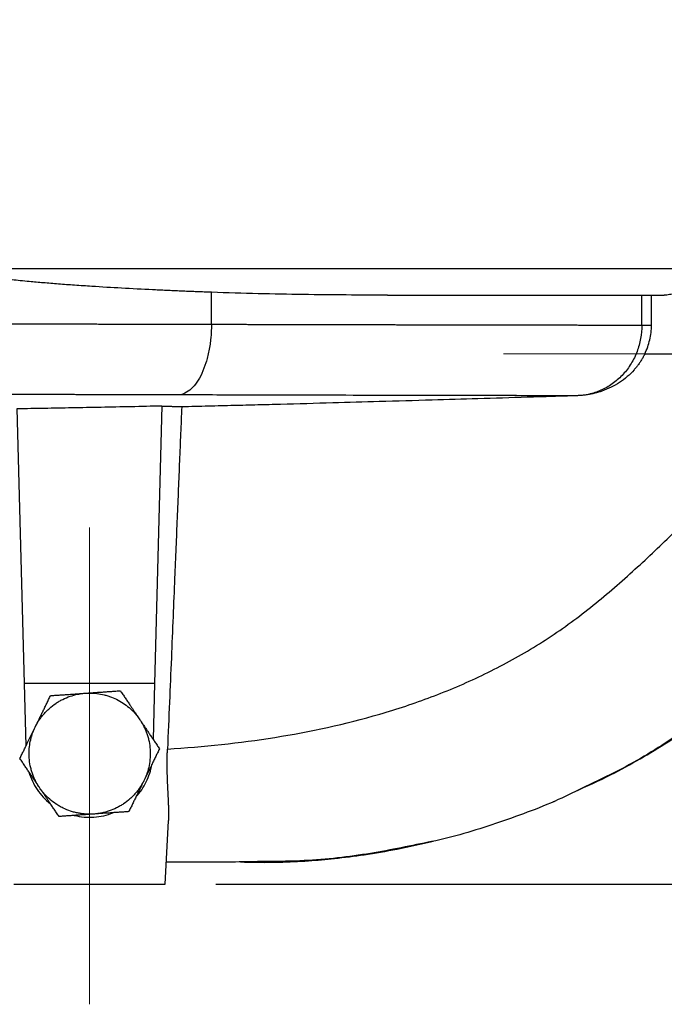
# Model space of a CAD drawing. Units: millimetres. Extents: x -4 to 213, y 0 to 297.
# Drawn here: x 64 to 77, y 129 to 148 of the extents above; entities that cross this region are included whole.
import ezdxf

# ---------------------------------------------------------------- set-up
doc = ezdxf.new("R2010")
doc.units = ezdxf.units.MM
doc.linetypes.add('CENTERX2', pattern=[20.32, 12.7, -2.54, 2.54, -2.54])
doc.layers.add('FORMAT', color=7, linetype='Continuous')
doc.styles.add('SLDTEXTSTYLE0', font='TXT', dxfattribs={"width": 0.605})
doc.dimstyles.new('SLDDIMSTYLE0', dxfattribs={"dimtxt": 2.5, "dimasz": 2.5, "dimexe": 0, "dimexo": 0.0625, "dimtad": 1, "dimlfac": 10, "dimrnd": 1e-09, "dimzin": 12, "dimdsep": 46, "dimtxsty": 'SLDTEXTSTYLE0', "dimblk1": 'CLOSED', "dimblk2": 'CLOSED', "dimsah": 1, "dimcen": 0.09, "dimadec": 0, "dimazin": 3, "dimtfac": 1, "dimtofl": 0, "dimtmove": 0, "dimatfit": 3, "dimldrblk": 'CLOSED', "dimfxl": 0, "dimfrac": 2, "dimtolj": 1, "dimtzin": 12, "dimarcsym": 0})
doc.dimstyles.new('SLDDIMSTYLE1', dxfattribs={"dimtxt": 2.5, "dimasz": 2.5, "dimexe": 0, "dimexo": 0.0625, "dimtad": 1, "dimdec": 0, "dimlfac": 10, "dimrnd": 1e-09, "dimzin": 12, "dimdsep": 46, "dimtxsty": 'SLDTEXTSTYLE0', "dimblk1": 'CLOSED', "dimblk2": 'CLOSED', "dimsah": 1, "dimcen": 0.09, "dimadec": 0, "dimazin": 3, "dimtfac": 1, "dimtdec": 0, "dimtofl": 0, "dimtmove": 0, "dimatfit": 3, "dimldrblk": 'CLOSED', "dimfxl": 0, "dimfrac": 2, "dimtolj": 1, "dimtzin": 12, "dimarcsym": 0})

# ---------------------------------------------------------------- blocks, each defined once
blk = doc.blocks.new('_Closed')
at = {"color": 0, "linetype": 'ByBlock', "lineweight": -2}
for p, q in [((-1, 0.166667), (0, 0)), ((-1, 0.166667), (-1, -0.166667)), ((0, 0), (-1, -0.166667)), ((0, 0), (-1, 0))]:
    blk.add_line(p, q, dxfattribs=at)
blk = doc.blocks.new('_D')
at = {"layer": 'FORMAT', "color": 7}
for p, q in [((88.931, 141.487), (92.955, 141.487)), ((92.205, 130.987), (92.205, 141.487)), ((67.954, 130.987), (92.955, 130.987))]:
    blk.add_line(p, q, dxfattribs=at)
at = {"layer": 'FORMAT', "color": 7, "xscale": 2.5, "yscale": 2.5}
for p, rotation in [((92.205, 141.487, -0.673), 89.99999999999997), ((92.205, 130.987, -0.673), 270)]:
    blk.add_blockref('_Closed', p, dxfattribs=dict(at, rotation=rotation))
at = {"layer": 'FORMAT', "color": 7, "insert": (88.982, 133.888), "char_height": 2.5, "attachment_point": 1, "rotation": 90, "style": 'SLDTEXTSTYLE0'}
blk.add_mtext('105', dxfattribs=at)
blk = doc.blocks.new('_D_1')
at = {"layer": 'FORMAT', "color": 7}
for p, q in [((70.204, 198.022), (92.955, 198.022)), ((92.205, 141.487), (92.205, 198.022)), ((88.931, 141.487), (92.955, 141.487))]:
    blk.add_line(p, q, dxfattribs=at)
at = {"layer": 'FORMAT', "color": 7, "xscale": 2.5, "yscale": 2.5}
for p, rotation in [((92.205, 198.022, -0.673), 90.00000000000038), ((92.205, 141.487, -0.673), 270.0000000000004)]:
    blk.add_blockref('_Closed', p, dxfattribs=dict(at, rotation=rotation))
at = {"layer": 'FORMAT', "color": 7, "insert": (88.982, 167.406), "char_height": 2.5, "attachment_point": 1, "rotation": 90, "style": 'SLDTEXTSTYLE0'}
blk.add_mtext('565', dxfattribs=at)
blk = doc.blocks.new('_D_2')
at = {"layer": 'FORMAT', "color": 7}
for p, q in [((70.204, 198.022), (100.955, 198.022)), ((100.205, 198.022), (100.205, 130.987)), ((67.954, 130.987), (100.955, 130.987))]:
    blk.add_line(p, q, dxfattribs=at)
at = {"layer": 'FORMAT', "color": 7, "xscale": 2.5, "yscale": 2.5}
for p, rotation in [((100.205, 198.022, -0.673), 90.00000000000038), ((100.205, 130.987, -0.673), 270.0000000000004)]:
    blk.add_blockref('_Closed', p, dxfattribs=dict(at, rotation=rotation))
at = {"layer": 'FORMAT', "color": 7, "insert": (96.982, 162.156), "char_height": 2.5, "attachment_point": 1, "rotation": 90, "style": 'SLDTEXTSTYLE0'}
blk.add_mtext('670', dxfattribs=at)

msp = doc.modelspace()

# ---------------------------------------------------------------- linework, layer by layer
at = {"color": 7, "linetype": 'Continuous', "lineweight": 25}
for p, q in [((77.3766, 143.1658), (63.0567, 143.1658)), ((67.8678, 142.0718), (67.8678, 142.7044)), ((76.3869, 142.0557), (76.3869, 142.6487)), ((76.5771, 142.0556), (76.5771, 142.6487)), ((64.1672, 134.9592), (64.0246, 140.4036)), ((66.8854, 140.4583), (66.7414, 134.9592)), ((66.7414, 134.9592), (64.1672, 134.9592)), ((64.1995, 133.7276), (64.1672, 134.9592)), ((66.7414, 134.9592), (66.7124, 133.8538)), ((74.6389, 132.62), (74.6768, 132.6378)), ((66.9543, 130.9871), (67.02, 132.2407)), ((72.1552, 131.8122), (72.1558, 131.8125))]:
    msp.add_line(p, q, dxfattribs=at)
for points, knots in [([(67.8678, 142.7044), (67.8288, 142.7058), (67.7511, 142.7086), (67.6341, 142.7131), (67.5173, 142.7176), (67.4007, 142.7223), (67.2841, 142.7271), (67.1678, 142.7321), (67.0515, 142.7372), (66.9355, 142.7425), (66.8197, 142.7479), (66.5388, 142.7613), (66.101, 142.784), (65.5835, 142.8149), (65.1658, 142.843), (64.8454, 142.8666), (64.5463, 142.8908), (64.295, 142.9133), (64.089, 142.9336), (63.9255, 142.9512), (63.7752, 142.9689), (63.6499, 142.9851), (63.5476, 142.9998), (63.4663, 143.0124), (63.3922, 143.0251), (63.3253, 143.0377), (63.2657, 143.0504), (63.2134, 143.063), (63.1683, 143.0756), (63.1305, 143.0881), (63.1, 143.1007), (63.0766, 143.1131), (63.0602, 143.1257), (63.0503, 143.1389), (63.0489, 143.154), (63.054, 143.1617), (63.0567, 143.1658)], [0, 0, 0, 0, 0.0255896, 0.0510486, 0.0763771, 0.101575, 0.1266425, 0.1515796, 0.1763863, 0.2010626, 0.2256086, 0.2500244, 0.3790345, 0.5000313, 0.5694978, 0.634321, 0.6945041, 0.7500511, 0.7853187, 0.8179078, 0.847821, 0.8750623, 0.8926756, 0.908866, 0.9236363, 0.9369904, 0.9489336, 0.9594733, 0.9686202, 0.976391, 0.982813, 0.9879348, 0.9918544, 0.994792, 0.9972481, 1, 1, 1, 1]), ([(77.3766, 143.1658), (77.378, 143.1303), (77.3752, 143.0954), (77.3619, 143.0266), (77.3512, 142.9925), (77.3229, 142.9285), (77.3053, 142.8982), (77.2635, 142.8412), (77.24, 142.8154), (77.1881, 142.7687), (77.1595, 142.7477), (77.0997, 142.712), (77.0683, 142.697), (77.0026, 142.6728), (76.9688, 142.6637), (76.9005, 142.6517), (76.866, 142.6487), (76.8309, 142.6487)], [0, 0, 0, 0, 0.125, 0.125, 0.25, 0.25, 0.375, 0.375, 0.5, 0.5, 0.625, 0.625, 0.75, 0.75, 0.875, 0.875, 1, 1, 1, 1]), ([(71.3534, 142.6487), (71.0875, 142.6487), (70.8148, 142.6494), (70.2564, 142.6531), (69.9714, 142.6559), (69.0992, 142.6684), (68.495, 142.6818), (67.8678, 142.7044)], [0, 0, 0, 0, 0.25, 0.25, 0.5, 0.5, 1, 1, 1, 1]), ([(71.3534, 142.6487), (71.3887, 142.6487), (71.4592, 142.6487), (71.5641, 142.6487), (71.6683, 142.6487), (71.7717, 142.6487), (71.8744, 142.6487), (71.9763, 142.6487), (72.0774, 142.6487), (72.1778, 142.6487), (72.2775, 142.6487), (72.3764, 142.6487), (72.4746, 142.6487), (72.572, 142.6487), (72.6686, 142.6487), (72.7645, 142.6487), (72.8596, 142.6487), (72.954, 142.6487), (73.0477, 142.6487), (73.2502, 142.6487), (73.5549, 142.6487), (73.9491, 142.6487), (74.3256, 142.6487), (74.684, 142.6487), (75.0237, 142.6487), (75.3441, 142.6487), (75.6448, 142.6487), (75.8691, 142.6487), (76.0285, 142.6487), (76.1309, 142.6487), (76.23, 142.6487), (76.3258, 142.6487), (76.4183, 142.6487), (76.5075, 142.6487), (76.5935, 142.6487), (76.676, 142.6487), (76.7556, 142.6487), (76.8058, 142.6487), (76.8309, 142.6487)], [0, 0, 0, 0, 0.0138362, 0.0276654, 0.0414885, 0.0553063, 0.0691198, 0.0829298, 0.0967371, 0.1105428, 0.1243476, 0.1381524, 0.1519581, 0.1657656, 0.1795758, 0.1933896, 0.2072078, 0.2210313, 0.234861, 0.2486978, 0.3115629, 0.3743466, 0.4371316, 0.5000007, 0.5628658, 0.6256495, 0.6884345, 0.7513036, 0.7762036, 0.8010831, 0.8259474, 0.8508014, 0.8756505, 0.9004996, 0.925354, 0.9502188, 0.9750991, 1, 1, 1, 1]), ([(54.3979, 142.0889), (54.4364, 142.0889), (54.5133, 142.0889), (54.6291, 142.0888), (54.7454, 142.0888), (54.862, 142.0888), (54.9791, 142.0887), (55.0966, 142.0887), (55.2145, 142.0887), (55.3328, 142.0886), (55.4516, 142.0886), (55.5707, 142.0885), (55.6901, 142.0885), (55.81, 142.0884), (55.9302, 142.0884), (56.0509, 142.0883), (56.1718, 142.0882), (56.2931, 142.0882), (56.4148, 142.0881), (56.5368, 142.088), (56.6592, 142.088), (56.7819, 142.0879), (56.9049, 142.0878), (57.0282, 142.0877), (57.1519, 142.0876), (57.2758, 142.0876), (57.4001, 142.0875), (57.5246, 142.0874), (57.6494, 142.0873), (57.7745, 142.0872), (57.8999, 142.0871), (58.0255, 142.087), (58.1514, 142.0869), (58.2776, 142.0868), (58.404, 142.0867), (58.5306, 142.0866), (58.6575, 142.0865), (58.7846, 142.0864), (58.9119, 142.0862), (59.0394, 142.0861), (59.1671, 142.086), (59.295, 142.0859), (59.4231, 142.0857), (59.5513, 142.0856), (59.6798, 142.0855), (59.8084, 142.0853), (59.9371, 142.0852), (60.066, 142.0851), (60.1951, 142.0849), (60.3242, 142.0848), (60.4535, 142.0846), (60.5829, 142.0845), (60.7125, 142.0843), (60.8421, 142.0842), (60.9718, 142.084), (61.1016, 142.0839), (61.2315, 142.0837), (61.3614, 142.0835), (61.4914, 142.0834), (61.6214, 142.0832), (61.7515, 142.083), (61.8816, 142.0829), (62.0118, 142.0827), (62.1419, 142.0825), (62.2721, 142.0823), (62.4023, 142.0821), (62.5324, 142.0819), (62.6626, 142.0818), (62.7927, 142.0816), (62.9228, 142.0814), (63.0528, 142.0812), (63.1828, 142.081), (63.3127, 142.0808), (63.4425, 142.0806), (63.5723, 142.0804), (63.7019, 142.0801), (63.8315, 142.0799), (63.961, 142.0797), (64.0903, 142.0795), (64.2195, 142.0793), (64.3486, 142.0791), (64.4775, 142.0788), (64.6063, 142.0786), (64.7349, 142.0784), (64.8633, 142.0782), (64.9916, 142.0779), (65.1196, 142.0777), (65.2475, 142.0774), (65.3751, 142.0772), (65.5025, 142.077), (65.6297, 142.0767), (65.7566, 142.0765), (65.8833, 142.0762), (66.0097, 142.0759), (66.1359, 142.0757), (66.2618, 142.0754), (66.3873, 142.0752), (66.5126, 142.0749), (66.6376, 142.0746), (66.7622, 142.0744), (66.8866, 142.0741), (67.0105, 142.0738), (67.1342, 142.0735), (67.2574, 142.0733), (67.3803, 142.073), (67.5028, 142.0727), (67.6249, 142.0724), (67.7467, 142.0721), (67.8274, 142.0719), (67.8678, 142.0718)], [0, 0, 0, 0, 0.00877794, 0.01756659, 0.02636595, 0.03517603, 0.04399682, 0.05282833, 0.06167055, 0.07052349, 0.07938714, 0.0882615, 0.09714658, 0.10604237, 0.11494888, 0.1238661, 0.13279404, 0.14173269, 0.15068205, 0.15964213, 0.16861292, 0.17759443, 0.18658665, 0.19558958, 0.20460323, 0.2136276, 0.22266267, 0.23170847, 0.24076497, 0.24983219, 0.25891013, 0.26799878, 0.27709814, 0.28620822, 0.29532901, 0.30446052, 0.31360274, 0.32275567, 0.33191932, 0.34109369, 0.35027877, 0.35947456, 0.36868106, 0.37789829, 0.38712622, 0.39636487, 0.40561423, 0.41487431, 0.42414511, 0.43342661, 0.44271883, 0.45202177, 0.46133542, 0.47065978, 0.47999486, 0.48934066, 0.49869716, 0.50806438, 0.51744232, 0.52683097, 0.53623034, 0.54564042, 0.55506121, 0.56449272, 0.57393494, 0.58338788, 0.59285153, 0.60232589, 0.61181097, 0.62130677, 0.63081328, 0.6403305, 0.64985844, 0.65939709, 0.66894645, 0.67850654, 0.68807733, 0.69765884, 0.70725106, 0.716854, 0.72646766, 0.73609202, 0.7457271, 0.7553729, 0.76502941, 0.77469664, 0.78437458, 0.79406323, 0.8037626, 0.81347268, 0.82319348, 0.83292499, 0.84266722, 0.85242016, 0.86218381, 0.87195818, 0.88174326, 0.89153906, 0.90134558, 0.9111628, 0.92099074, 0.9308294, 0.94067877, 0.95053886, 0.96040966, 0.97029117, 0.9801834, 0.99008634, 1, 1, 1, 1]), ([(67.8678, 142.0718), (67.8676, 141.9824), (67.859, 141.803), (67.8216, 141.5441), (67.7612, 141.3046), (67.68, 141.0933), (67.581, 140.9179), (67.4678, 140.785), (67.3446, 140.6993), (67.2587, 140.6758), (67.2157, 140.6727)], [0, 0, 0, 0, 2.6837384, 5.3674768, 8.0512153, 10.7349537, 13.4186923, 16.1024308, 18.7861694, 21.4699081, 21.4699081, 21.4699081, 21.4699081]), ([(67.8678, 142.0718), (67.9068, 142.0717), (67.9849, 142.0715), (68.1012, 142.0713), (68.217, 142.071), (68.3322, 142.0707), (68.4467, 142.0704), (68.5606, 142.0702), (68.6739, 142.0699), (68.7866, 142.0696), (68.8986, 142.0694), (69.01, 142.0691), (69.1207, 142.0688), (69.2308, 142.0686), (69.3402, 142.0683), (69.449, 142.0681), (69.5571, 142.0678), (69.6645, 142.0676), (69.7713, 142.0673), (69.8774, 142.0671), (69.9829, 142.0668), (70.0876, 142.0666), (70.1917, 142.0664), (70.2951, 142.0661), (70.3978, 142.0659), (70.4999, 142.0657), (70.6012, 142.0655), (70.7018, 142.0652), (70.8018, 142.065), (70.901, 142.0648), (70.9996, 142.0646), (71.0974, 142.0644), (71.1945, 142.0642), (71.2909, 142.064), (71.3866, 142.0638), (71.4816, 142.0636), (71.5758, 142.0634), (71.6694, 142.0632), (71.7622, 142.063), (71.8543, 142.0628), (71.9456, 142.0626), (72.0363, 142.0624), (72.1262, 142.0622), (72.2153, 142.062), (72.3038, 142.0619), (72.3915, 142.0617), (72.4784, 142.0615), (72.5646, 142.0613), (72.6501, 142.0612), (72.7348, 142.061), (72.8188, 142.0608), (72.902, 142.0607), (72.9845, 142.0605), (73.0662, 142.0604), (73.1472, 142.0602), (73.2274, 142.0601), (73.3069, 142.0599), (73.3856, 142.0598), (73.4636, 142.0596), (73.5408, 142.0595), (73.6172, 142.0593), (73.6929, 142.0592), (73.7678, 142.0591), (73.842, 142.059), (73.9154, 142.0588), (73.988, 142.0587), (74.0599, 142.0586), (74.131, 142.0585), (74.2013, 142.0583), (74.2709, 142.0582), (74.3397, 142.0581), (74.4078, 142.058), (74.4751, 142.0579), (74.5416, 142.0578), (74.6073, 142.0577), (74.6723, 142.0576), (74.7365, 142.0575), (74.7999, 142.0574), (74.8626, 142.0573), (74.9245, 142.0572), (74.9856, 142.0571), (75.046, 142.057), (75.1056, 142.057), (75.1644, 142.0569), (75.2225, 142.0568), (75.2798, 142.0567), (75.3363, 142.0567), (75.3921, 142.0566), (75.4471, 142.0565), (75.5013, 142.0565), (75.5548, 142.0564), (75.6075, 142.0563), (75.6594, 142.0563), (75.7106, 142.0562), (75.761, 142.0562), (75.8106, 142.0561), (75.8595, 142.0561), (75.9076, 142.056), (75.955, 142.056), (76.0016, 142.056), (76.0474, 142.0559), (76.0925, 142.0559), (76.1368, 142.0559), (76.1804, 142.0558), (76.2232, 142.0558), (76.2653, 142.0558), (76.3066, 142.0558), (76.3472, 142.0558), (76.3736, 142.0557), (76.3869, 142.0557)], [0, 0, 0, 0, 0.0099673, 0.0199229, 0.0298668, 0.0397989, 0.0497193, 0.059628, 0.069525, 0.0794102, 0.0892837, 0.0991455, 0.1089956, 0.1188339, 0.1286605, 0.1384754, 0.1482785, 0.1580699, 0.1678496, 0.1776176, 0.1873738, 0.1971183, 0.2068511, 0.2165722, 0.2262815, 0.2359791, 0.245665, 0.2553391, 0.2650015, 0.2746522, 0.2842912, 0.2939184, 0.3035339, 0.3131377, 0.3227298, 0.3323101, 0.3418787, 0.3514356, 0.3609807, 0.3705142, 0.3800359, 0.3895458, 0.3990441, 0.4085306, 0.4180054, 0.4274684, 0.4369198, 0.4463594, 0.4557873, 0.4652034, 0.4746078, 0.4840006, 0.4933815, 0.5027508, 0.5121083, 0.5214541, 0.5307881, 0.5401105, 0.5494211, 0.55872, 0.5680071, 0.5772826, 0.5865463, 0.5957983, 0.6050385, 0.614267, 0.6234838, 0.6326889, 0.6418822, 0.6510639, 0.6602338, 0.6693919, 0.6785383, 0.6876731, 0.696796, 0.7059073, 0.7150068, 0.7240946, 0.7331707, 0.7422351, 0.7512877, 0.7603286, 0.7693577, 0.7783752, 0.7873809, 0.7963749, 0.8053571, 0.8143277, 0.8232865, 0.8322336, 0.8411689, 0.8500925, 0.8590044, 0.8679046, 0.8767931, 0.8856698, 0.8945348, 0.903388, 0.9122296, 0.9210594, 0.9298775, 0.9386838, 0.9474785, 0.9562614, 0.9650326, 0.973792, 0.9825397, 0.9912757, 1, 1, 1, 1]), ([(76.3869, 142.0557), (76.3869, 141.9663), (76.3706, 141.7869), (76.2984, 141.5281), (76.181, 141.2885), (76.0227, 141.0772), (75.8294, 140.9019), (75.6082, 140.7689), (75.4019, 140.6955), (75.2713, 140.6714), (75.2237, 140.6654)], [0, 0, 0, 0, 2.683737, 5.3674741, 8.0512111, 10.7349482, 13.4186854, 16.1024225, 18.7861596, 20.3108462, 20.3108462, 20.3108462, 20.3108462]), ([(76.4447, 141.4871), (76.488, 141.5758), (76.5208, 141.6677), (76.5654, 141.8578), (76.5771, 141.9567), (76.5771, 142.0556)], [0, 0, 0, 0, 0.5, 0.5, 1, 1, 1, 1]), ([(76.4447, 141.4871), (76.4396, 141.4767), (76.4295, 141.4559), (76.4134, 141.4251), (76.3964, 141.3948), (76.3787, 141.3649), (76.3602, 141.3354), (76.3408, 141.3062), (76.3206, 141.2775), (76.2997, 141.2493), (76.2779, 141.2214), (76.2553, 141.194), (76.1985, 141.1285), (76.0982, 141.03), (75.9454, 140.9152), (75.7771, 140.8194), (75.636, 140.7606), (75.5264, 140.7252), (75.4539, 140.7054), (75.3792, 140.6887), (75.3023, 140.6748), (75.2501, 140.6686), (75.2237, 140.6654)], [0, 0, 0, 0, 0.0224892, 0.0449858, 0.0675045, 0.0900594, 0.1126645, 0.1353331, 0.1580785, 0.1809136, 0.2038509, 0.2269027, 0.2500812, 0.372672, 0.499994, 0.621825, 0.7499276, 0.7980419, 0.8470114, 0.8969274, 0.9478884, 1, 1, 1, 1]), ([(76.4447, 141.4871), (76.8315, 141.4871), (77.2272, 141.4871), (78.0342, 141.4871), (78.4453, 141.4871), (79.0674, 141.4871), (79.2757, 141.4871), (79.6929, 141.4871), (79.9018, 141.4871), (80.3197, 141.4871), (80.5286, 141.4871), (80.946, 141.4871), (81.1544, 141.4871), (81.3624, 141.4871)], [0, 0, 0, 0, 0.25, 0.25, 0.5, 0.5, 0.625, 0.625, 0.75, 0.75, 0.875, 0.875, 1, 1, 1, 1]), ([(66.9967, 133.6593), (67.7115, 133.7063), (68.4195, 133.7803), (69.8207, 134.003), (70.5146, 134.152), (71.5422, 134.4525), (71.8825, 134.5654), (72.5564, 134.8201), (72.89, 134.9616), (73.5465, 135.2758), (73.8694, 135.4483), (74.3409, 135.7318), (74.4959, 135.8304), (74.8005, 136.0358), (74.9501, 136.1428), (75.3906, 136.4736), (75.6734, 136.7073), (76.2202, 137.1873), (76.4842, 137.4335), (76.9981, 137.9257), (77.2481, 138.1716), (77.7392, 138.654), (77.9802, 138.8907), (78.4607, 139.348), (78.7003, 139.5686), (79.1878, 139.9871), (79.4358, 140.1852), (79.9493, 140.5516), (80.2149, 140.7198), (80.7698, 141.015), (81.0591, 141.142), (81.3591, 141.2432)], [0, 0, 0, 0, 0.125, 0.125, 0.25, 0.25, 0.3125, 0.3125, 0.375, 0.375, 0.4375, 0.4375, 0.46875, 0.46875, 0.5, 0.5, 0.5625, 0.5625, 0.625, 0.625, 0.6875, 0.6875, 0.75, 0.75, 0.8125, 0.8125, 0.875, 0.875, 0.9375, 0.9375, 1, 1, 1, 1]), ([(67.2157, 140.6727), (67.1786, 140.6728), (67.1044, 140.673), (66.9926, 140.6733), (66.8807, 140.6736), (66.7685, 140.6738), (66.6562, 140.6741), (66.5436, 140.6744), (66.4309, 140.6747), (66.3181, 140.6749), (66.2051, 140.6752), (66.0919, 140.6755), (65.9787, 140.6758), (65.8653, 140.676), (65.7519, 140.6763), (65.6383, 140.6765), (65.5247, 140.6768), (65.411, 140.677), (65.2973, 140.6773), (65.1835, 140.6775), (65.0697, 140.6778), (64.9559, 140.678), (64.842, 140.6782), (64.7282, 140.6785), (64.6144, 140.6787), (64.5006, 140.6789), (64.3868, 140.6792), (64.052, 140.6798), (63.4938, 140.6809), (62.7082, 140.6822), (61.9233, 140.6835), (61.1322, 140.6846), (60.3353, 140.6857), (59.5338, 140.6866), (58.7381, 140.6874), (58.1294, 140.6879), (57.705, 140.6883), (57.4611, 140.6885), (57.218, 140.6886), (56.9759, 140.6888), (56.7347, 140.6889), (56.4945, 140.6891), (56.2553, 140.6892), (56.0174, 140.6893), (55.7806, 140.6894), (55.5451, 140.6895), (55.311, 140.6896), (55.0782, 140.6897), (54.9242, 140.6897), (54.8472, 140.6898)], [0, 0, 0, 0, 0.0099252, 0.0198262, 0.029703, 0.0395556, 0.0493837, 0.0591875, 0.0689667, 0.0787213, 0.0884512, 0.0981564, 0.1078368, 0.1174924, 0.1271229, 0.1367285, 0.1463089, 0.1558642, 0.1653943, 0.174899, 0.1843784, 0.1938323, 0.2032607, 0.2126636, 0.2220408, 0.2313923, 0.240718, 0.2500179, 0.3135221, 0.3763651, 0.4385311, 0.5000049, 0.5630577, 0.6257482, 0.6880633, 0.74999, 0.7693116, 0.7886196, 0.8079134, 0.8271929, 0.8464575, 0.8657069, 0.8849409, 0.904159, 0.923361, 0.9425464, 0.9617149, 0.9808662, 1, 1, 1, 1]), ([(75.0948, 140.6566), (74.9251, 140.6567), (74.5372, 140.657), (73.8278, 140.6579), (72.9872, 140.6593), (72.0314, 140.6611), (70.9684, 140.6634), (69.8068, 140.6661), (68.5563, 140.6692), (67.6699, 140.6715), (67.2157, 140.6727)], [0.6192633, 0.6192633, 0.6192633, 0.6192633, 16.2957606, 32.5914746, 48.8871155, 65.1826544, 81.4780658, 97.7733266, 114.068413, 130.3633146, 130.3633146, 130.3633146, 130.3633146]), ([(75.0948, 140.6566), (74.9366, 140.6517), (74.6113, 140.6415), (73.9607, 140.6214), (73.166, 140.5972), (72.1895, 140.568), (71.2319, 140.5402), (70.2317, 140.5119), (69.4312, 140.4902), (68.7786, 140.4732), (68.3033, 140.4611), (67.8005, 140.4487), (67.4561, 140.4407), (67.2793, 140.4365)], [0, 0, 0, 0, 0.0608085, 0.125, 0.25, 0.3660827, 0.5, 0.617642, 0.75, 0.807197, 0.8679591, 0.9322437, 1, 1, 1, 1]), ([(75.2237, 140.6654), (75.2131, 140.6644), (75.1918, 140.6622), (75.1597, 140.6598), (75.1273, 140.6578), (75.1057, 140.657), (75.0948, 140.6566)], [0, 0, 0, 0, 0.2473442, 0.4963984, 0.7472528, 1, 1, 1, 1]), ([(64.0246, 140.4036), (64.2023, 140.4063), (64.564, 140.4119), (65.1165, 140.4217), (65.6887, 140.4327), (66.2805, 140.4448), (66.6816, 140.4538), (66.8854, 140.4583)], [0, 0, 0, 0, 0.1862456, 0.3793679, 0.5793675, 0.7862447, 1, 1, 1, 1]), ([(67.2793, 140.4365), (67.2732, 140.4367), (67.261, 140.437), (67.2416, 140.4375), (67.2214, 140.4379), (67.2003, 140.4384), (67.1784, 140.4387), (67.1556, 140.4391), (67.132, 140.4394), (67.1076, 140.4397), (67.0824, 140.44), (67.0564, 140.4403), (67.0297, 140.4405), (67.0022, 140.4407), (66.974, 140.4408), (66.945, 140.441), (66.9154, 140.4411), (66.8951, 140.4412), (66.8849, 140.4412)], [0, 0, 0, 0, 0.0629286, 0.1258002, 0.1886147, 0.2513721, 0.3140724, 0.3767156, 0.4393016, 0.5018304, 0.564302, 0.6267165, 0.6890736, 0.7513735, 0.8136161, 0.8758014, 0.9379294, 1, 1, 1, 1]), ([(67.2793, 140.4365), (67.2718, 140.2605), (67.2567, 139.9035), (67.2341, 139.3607), (67.211, 138.8032), (67.1875, 138.2311), (67.1634, 137.6444), (67.1368, 136.9936), (67.1069, 136.2652), (67.0731, 135.4457), (67.0363, 134.571), (67.0102, 133.9693), (66.9967, 133.6593)], [0, 0, 0, 0, 0.0779276, 0.1580167, 0.2402679, 0.3246819, 0.4112591, 0.5, 0.6127711, 0.7336828, 0.8627532, 1, 1, 1, 1]), ([(75.0506, 132.8131), (75.2952, 132.9237), (75.9356, 133.2132), (76.9292, 133.801), (78.037, 134.5723), (78.7183, 135.1818), (79.0642, 135.4913)], [0, 0, 0, 0, 0.1660301, 0.4347766, 0.7130117, 1, 1, 1, 1]), ([(64.379, 134.0958), (64.3836, 134.105), (64.3928, 134.1234), (64.4074, 134.1506), (64.4227, 134.1774), (64.4386, 134.2038), (64.4636, 134.2428), (64.4992, 134.2933), (64.5483, 134.354), (64.6018, 134.4122), (64.679, 134.4855), (64.7634, 134.551), (64.8536, 134.6076), (64.9474, 134.6581), (65.0689, 134.7085), (65.1778, 134.7378), (65.2535, 134.7523), (65.2947, 134.7587), (65.338, 134.7638), (65.3637, 134.7658), (65.3734, 134.7665)], [0, 0, 0, 0, 0.0245699, 0.0491398, 0.0737098, 0.0982799, 0.1228501, 0.1842772, 0.2457037, 0.3094309, 0.3728837, 0.5000336, 0.5637608, 0.6272136, 0.7543635, 0.8771328, 0.8957737, 0.9384355, 0.9767025, 1, 1, 1, 1]), ([(64.379, 134.0958), (64.3842, 134.1063), (64.3944, 134.1273), (64.4098, 134.1589), (64.4253, 134.1907), (64.4409, 134.2226), (64.4565, 134.2546), (64.4722, 134.2867), (64.4879, 134.319), (64.5037, 134.3514), (64.5196, 134.384), (64.5421, 134.4301), (64.5715, 134.4904), (64.6078, 134.5649), (64.6451, 134.6414), (64.6699, 134.6922), (64.6826, 134.7182)], [0, 0, 0, 0, 0.0483843, 0.0970202, 0.1459495, 0.1952132, 0.2448515, 0.2949037, 0.3454082, 0.3964023, 0.4479221, 0.5000029, 0.6169674, 0.7391039, 0.866698, 1, 1, 1, 1]), ([(64.6826, 134.7182), (64.6971, 134.7192), (64.7259, 134.7212), (64.7691, 134.7243), (64.8117, 134.7272), (64.8539, 134.7302), (64.8955, 134.7331), (64.9365, 134.736), (64.9771, 134.7388), (65.024, 134.7421), (65.0774, 134.7458), (65.1374, 134.75), (65.197, 134.7542), (65.2561, 134.7583), (65.3149, 134.7624), (65.354, 134.7652), (65.3734, 134.7665)], [0, 0, 0, 0, 0.06736222, 0.13327452, 0.19776523, 0.26086461, 0.32260493, 0.38302067, 0.44214862, 0.50002802, 0.58649214, 0.67147037, 0.75513066, 0.83764901, 0.91920882, 1, 1, 1, 1]), ([(65.3734, 134.7665), (65.3851, 134.7673), (65.4084, 134.769), (65.4435, 134.7714), (65.4787, 134.7739), (65.5141, 134.7764), (65.5496, 134.7788), (65.5853, 134.7813), (65.6212, 134.7838), (65.6572, 134.7864), (65.6933, 134.7889), (65.7445, 134.7925), (65.8113, 134.7971), (65.894, 134.8029), (65.9789, 134.8089), (66.0354, 134.8128), (66.0642, 134.8148)], [0, 0, 0, 0, 0.0483843, 0.0970202, 0.1459495, 0.1952132, 0.2448515, 0.2949037, 0.3454082, 0.3964023, 0.4479221, 0.5000029, 0.6169674, 0.7391039, 0.866698, 1, 1, 1, 1]), ([(65.3734, 134.7665), (65.3832, 134.7671), (65.411, 134.7689), (65.4872, 134.7705), (65.602, 134.7637), (65.7217, 134.7417), (65.816, 134.7153), (65.9097, 134.6827), (66.0228, 134.6311), (66.1497, 134.553), (66.2459, 134.4759), (66.316, 134.4083), (66.3593, 134.3612), (66.395, 134.3182), (66.4242, 134.2802), (66.4424, 134.2539), (66.4515, 134.2407)], [0, 0, 0, 0, 0.0233433, 0.0666896, 0.1820649, 0.2974401, 0.3566326, 0.4157706, 0.53456, 0.652779, 0.7709977, 0.8282106, 0.885424, 0.9236161, 0.9618083, 1, 1, 1, 1]), ([(66.0642, 134.8148), (66.0724, 134.8027), (66.0885, 134.7788), (66.1127, 134.7429), (66.1366, 134.7075), (66.1602, 134.6725), (66.1836, 134.6379), (66.2066, 134.6038), (66.2293, 134.5701), (66.2556, 134.5311), (66.2855, 134.4868), (66.3192, 134.4369), (66.3526, 134.3874), (66.3857, 134.3382), (66.4187, 134.2893), (66.4406, 134.2569), (66.4515, 134.2407)], [0, 0, 0, 0, 0.0673624, 0.1332748, 0.1977656, 0.2608649, 0.3226051, 0.3830207, 0.4421484, 0.5000275, 0.586492, 0.6714705, 0.7551309, 0.8376493, 0.919209, 1, 1, 1, 1]), ([(66.4515, 134.2407), (66.4572, 134.2321), (66.4685, 134.215), (66.4848, 134.1888), (66.5003, 134.1621), (66.5152, 134.1351), (66.5365, 134.094), (66.5624, 134.038), (66.5905, 133.965), (66.6141, 133.8896), (66.639, 133.7861), (66.6535, 133.6803), (66.6574, 133.5738), (66.6542, 133.4673), (66.6372, 133.3369), (66.6081, 133.228), (66.5828, 133.1552), (66.5678, 133.1163), (66.5505, 133.0762), (66.5394, 133.053), (66.5351, 133.0442)], [0, 0, 0, 0, 0.0245699, 0.0491398, 0.0737098, 0.0982799, 0.1228501, 0.1842772, 0.2457037, 0.3094309, 0.3728837, 0.5000336, 0.5637608, 0.6272136, 0.7543635, 0.8771328, 0.8957737, 0.9384355, 0.9767025, 1, 1, 1, 1]), ([(66.4515, 134.2407), (66.458, 134.231), (66.4711, 134.2116), (66.4908, 134.1825), (66.5105, 134.1532), (66.5303, 134.1238), (66.5503, 134.0943), (66.5703, 134.0646), (66.5904, 134.0348), (66.6105, 134.0049), (66.6308, 133.9749), (66.6595, 133.9323), (66.697, 133.8768), (66.7433, 133.8081), (66.7909, 133.7375), (66.8225, 133.6906), (66.8387, 133.6666)], [0, 0, 0, 0, 0.0483844, 0.09702038, 0.14594971, 0.19521342, 0.24485172, 0.29490389, 0.34540828, 0.39640218, 0.44792186, 0.50000246, 0.61696743, 0.73910423, 0.86669829, 1, 1, 1, 1]), ([(64.0755, 133.4734), (64.0819, 133.4865), (64.0945, 133.5124), (64.1135, 133.5513), (64.1322, 133.5897), (64.1507, 133.6277), (64.169, 133.6652), (64.1871, 133.7022), (64.2049, 133.7387), (64.2255, 133.781), (64.2489, 133.829), (64.2753, 133.8831), (64.3015, 133.9368), (64.3275, 133.9901), (64.3533, 134.0431), (64.3705, 134.0783), (64.379, 134.0958)], [0, 0, 0, 0, 0.06736222, 0.13327452, 0.19776523, 0.26086461, 0.32260493, 0.38302067, 0.44214862, 0.50002802, 0.58649214, 0.67147037, 0.75513066, 0.83764901, 0.91920882, 1, 1, 1, 1]), ([(64.4627, 132.8993), (64.457, 132.9078), (64.4456, 132.925), (64.4294, 132.9512), (64.4138, 132.9779), (64.399, 133.0049), (64.3777, 133.046), (64.3518, 133.102), (64.3237, 133.175), (64.3001, 133.2503), (64.2751, 133.3539), (64.2605, 133.461), (64.2544, 133.6339), (64.2709, 133.7767), (64.302, 133.8942), (64.3149, 133.9369), (64.3292, 133.9792), (64.3506, 134.035), (64.3696, 134.0755), (64.379, 134.0958)], [0, 0, 0, 0, 0.02457761, 0.04915525, 0.07373296, 0.09831077, 0.1228887, 0.18433502, 0.24578085, 0.30952799, 0.37300071, 0.50019056, 0.56688778, 0.78648247, 0.83986327, 0.85726026, 0.89313461, 0.94656754, 1, 1, 1, 1]), ([(66.8387, 133.6666), (66.8323, 133.6535), (66.8197, 133.6276), (66.8007, 133.5887), (66.782, 133.5502), (66.7635, 133.5123), (66.7452, 133.4748), (66.7271, 133.4378), (66.7093, 133.4013), (66.6887, 133.359), (66.6652, 133.3109), (66.6389, 133.2569), (66.6127, 133.2032), (66.5867, 133.1499), (66.5609, 133.0969), (66.5437, 133.0617), (66.5351, 133.0442)], [0, 0, 0, 0, 0.0673732, 0.1332933, 0.1977885, 0.2608891, 0.3226274, 0.3830379, 0.4421574, 0.5000251, 0.5864954, 0.6714776, 0.7551396, 0.8376574, 0.9192142, 1, 1, 1, 1]), ([(67.02, 132.2407), (67.0205, 132.2517), (67.0216, 132.2737), (67.0226, 132.3072), (67.0232, 132.3412), (67.0235, 132.3757), (67.0234, 132.4107), (67.023, 132.4462), (67.0223, 132.4821), (67.0214, 132.5186), (67.0188, 132.5982), (67.0131, 132.7245), (67.0039, 132.9019), (66.9958, 133.0853), (66.9917, 133.2361), (66.9906, 133.3507), (66.9907, 133.4276), (66.9917, 133.5047), (66.9936, 133.5819), (66.9957, 133.6335), (66.9967, 133.6593)], [0, 0, 0, 0, 0.0277319, 0.0554562, 0.0831815, 0.1109164, 0.1386695, 0.1664496, 0.1942652, 0.222125, 0.2500375, 0.3750943, 0.5000037, 0.6251135, 0.7499711, 0.8002632, 0.8503454, 0.9002837, 0.9501456, 1, 1, 1, 1]), ([(64.4627, 132.8993), (64.4562, 132.9089), (64.4431, 132.9283), (64.4234, 132.9575), (64.4037, 132.9868), (64.3838, 133.0162), (64.3639, 133.0457), (64.3439, 133.0754), (64.3238, 133.1052), (64.3037, 133.1351), (64.2834, 133.1651), (64.2547, 133.2077), (64.2172, 133.2632), (64.1709, 133.3319), (64.1233, 133.4025), (64.0916, 133.4494), (64.0755, 133.4734)], [0, 0, 0, 0, 0.0483844, 0.0970204, 0.1459497, 0.1952134, 0.2448517, 0.2949039, 0.3454083, 0.3964022, 0.4479219, 0.5000025, 0.6169674, 0.7391042, 0.8666983, 1, 1, 1, 1]), ([(66.3729, 132.7116), (66.4553, 132.8009), (66.5245, 132.9022), (66.631, 133.1205), (66.6682, 133.2375), (66.6879, 133.3573)], [0, 0, 0, 0, 0.5, 0.5, 1, 1, 1, 1]), ([(64.2548, 133.2075), (64.291, 133.0843), (64.3462, 132.9667), (64.4898, 132.7539), (64.5781, 132.6587), (64.6787, 132.579)], [0, 0, 0, 0, 0.5, 0.5, 1, 1, 1, 1]), ([(66.5351, 133.0442), (66.5306, 133.035), (66.5214, 133.0166), (66.5068, 132.9894), (66.4915, 132.9626), (66.4756, 132.9362), (66.4506, 132.8972), (66.415, 132.8467), (66.3659, 132.7859), (66.3124, 132.7278), (66.2352, 132.6544), (66.1508, 132.589), (66.0606, 132.5324), (65.9668, 132.4819), (65.8453, 132.4315), (65.7364, 132.4022), (65.6607, 132.3877), (65.6195, 132.3812), (65.5762, 132.3762), (65.5505, 132.3742), (65.5408, 132.3735)], [0, 0, 0, 0, 0.0245699, 0.0491398, 0.0737098, 0.0982799, 0.1228501, 0.1842772, 0.2457037, 0.3094309, 0.3728837, 0.5000336, 0.5637608, 0.6272136, 0.7543635, 0.8771328, 0.8957737, 0.9384355, 0.9767025, 1, 1, 1, 1]), ([(66.5351, 133.0442), (66.53, 133.0337), (66.5198, 133.0127), (66.5044, 132.9811), (66.4889, 132.9493), (66.4733, 132.9174), (66.4577, 132.8854), (66.442, 132.8533), (66.4263, 132.821), (66.4105, 132.7886), (66.3946, 132.756), (66.3721, 132.7099), (66.3427, 132.6496), (66.3064, 132.5751), (66.2691, 132.4986), (66.2442, 132.4478), (66.2316, 132.4218)], [0, 0, 0, 0, 0.0483836, 0.097019, 0.1459479, 0.1952114, 0.2448497, 0.2949021, 0.3454069, 0.3964013, 0.4479218, 0.5000033, 0.6169618, 0.7390963, 0.8666922, 1, 1, 1, 1]), ([(65.5408, 132.3735), (65.5305, 132.3728), (65.51, 132.3715), (65.4791, 132.3706), (65.4483, 132.3704), (65.4174, 132.3711), (65.3712, 132.3732), (65.3097, 132.3788), (65.2325, 132.3909), (65.1554, 132.4082), (65.0533, 132.4383), (64.9544, 132.4787), (64.8602, 132.5286), (64.7696, 132.5846), (64.6652, 132.6646), (64.5854, 132.7442), (64.535, 132.8025), (64.5088, 132.835), (64.4828, 132.87), (64.4682, 132.8912), (64.4627, 132.8993)], [0, 0, 0, 0, 0.0245699, 0.0491398, 0.0737098, 0.0982799, 0.1228501, 0.1842772, 0.2457037, 0.3094309, 0.3728837, 0.5000336, 0.5637608, 0.6272136, 0.7543635, 0.8771328, 0.8957737, 0.9384355, 0.9767025, 1, 1, 1, 1]), ([(64.8499, 132.3252), (64.8418, 132.3372), (64.8257, 132.3611), (64.8015, 132.397), (64.7776, 132.4325), (64.7539, 132.4675), (64.7306, 132.5021), (64.7076, 132.5362), (64.6849, 132.5699), (64.6586, 132.6089), (64.6287, 132.6532), (64.595, 132.7031), (64.5616, 132.7526), (64.5284, 132.8018), (64.4955, 132.8507), (64.4736, 132.8831), (64.4627, 132.8993)], [0, 0, 0, 0, 0.0673624, 0.1332748, 0.1977656, 0.2608649, 0.3226051, 0.3830207, 0.4421484, 0.5000275, 0.586492, 0.6714705, 0.7551309, 0.8376493, 0.919209, 1, 1, 1, 1]), ([(75.2712, 132.9199), (75.0925, 132.8305), (74.5196, 132.5438), (73.4976, 132.182), (72.632, 131.9055), (72.1788, 131.8199), (72.1552, 131.8154)], [0, 0, 0, 0, 0.1811786, 0.5809935, 0.9781211, 1, 1, 1, 1]), ([(65.1524, 132.3463), (65.2793, 132.3147), (65.4111, 132.3032), (65.6719, 132.3215), (65.8008, 132.3512), (65.922, 132.4001)], [0, 0, 0, 0, 0.5, 0.5, 1, 1, 1, 1]), ([(66.2316, 132.4218), (66.217, 132.4208), (66.1883, 132.4187), (66.1451, 132.4157), (66.1024, 132.4127), (66.0603, 132.4098), (66.0187, 132.4069), (65.9776, 132.404), (65.9371, 132.4012), (65.8902, 132.3979), (65.8368, 132.3942), (65.7768, 132.39), (65.7172, 132.3858), (65.658, 132.3817), (65.5993, 132.3776), (65.5602, 132.3748), (65.5408, 132.3735)], [0, 0, 0, 0, 0.0673703, 0.1332883, 0.1977823, 0.2608826, 0.3226213, 0.3830331, 0.4421548, 0.5000255, 0.5864943, 0.6714755, 0.7551372, 0.8376551, 0.9192128, 1, 1, 1, 1]), ([(65.5408, 132.3735), (65.5291, 132.3727), (65.5058, 132.371), (65.4707, 132.3686), (65.4355, 132.3661), (65.4001, 132.3636), (65.3645, 132.3611), (65.3289, 132.3587), (65.293, 132.3561), (65.257, 132.3536), (65.2209, 132.3511), (65.1697, 132.3475), (65.1028, 132.3428), (65.0202, 132.3371), (64.9352, 132.3311), (64.8788, 132.3272), (64.8499, 132.3252)], [0, 0, 0, 0, 0.04838361, 0.09701899, 0.14594793, 0.19521144, 0.24484974, 0.2949021, 0.34540687, 0.39640135, 0.44792178, 0.50000331, 0.61696179, 0.73909626, 0.8666922, 1, 1, 1, 1]), ([(68.443, 131.4256), (68.5468, 131.4228), (68.8022, 131.4159), (69.251, 131.4189), (69.768, 131.4434), (70.3282, 131.4928), (70.9134, 131.5682), (71.5672, 131.6784), (72.0218, 131.7824), (72.261, 131.8371)], [0, 0, 0, 0, 0.08086227, 0.19900358, 0.34946731, 0.48382708, 0.63690882, 0.80891836, 1, 1, 1, 1]), ([(68.8547, 131.4334), (68.6593, 131.4291), (68.0376, 131.4156), (67.4085, 131.4196), (66.9771, 131.4224)], [0, 0, 0, 0, 0.3142978, 1, 1, 1, 1]), ([(63.9543, 130.9871), (63.9543, 130.9871), (63.9933, 130.9871), (64.1436, 130.9871), (64.2548, 130.9871), (64.5325, 130.9871), (64.6989, 130.9871), (65.0617, 130.9871), (65.2579, 130.9871), (65.6506, 130.9871), (65.8469, 130.9871), (66.2097, 130.9871), (66.3761, 130.9871), (66.6538, 130.9871), (66.765, 130.9871), (66.9152, 130.9871), (66.9543, 130.9871), (66.9543, 130.9871)], [0, 0, 0, 0, 0.125, 0.125, 0.25, 0.25, 0.375, 0.375, 0.5, 0.5, 0.625, 0.625, 0.75, 0.75, 0.875, 0.875, 1, 1, 1, 1])]:
    msp.add_open_spline(points, degree=3, knots=knots, dxfattribs=at)
msp.add_open_spline([(76.3869, 142.0557), (76.4537, 142.0557), (76.5171, 142.0557), (76.5771, 142.0556)], degree=3, dxfattribs=at)
at = {"color": 8, "linetype": 'Continuous', "lineweight": 25}
for points, knots in [([(79.105, 135.5389), (79.0298, 135.4656), (78.7167, 135.1607), (78.0412, 134.6035), (77.0638, 133.8972), (76.1106, 133.3129), (75.4915, 133.0231), (75.2712, 132.9199)], [0, 0, 0, 0, 0.0666129, 0.2772848, 0.5591702, 0.8431078, 1, 1, 1, 1]), ([(72.1552, 131.8154), (71.7503, 131.7312), (70.9121, 131.557), (69.8091, 131.4399), (69.1094, 131.4351), (68.8547, 131.4334)], [0, 0, 0, 0, 0.3727714, 0.7716475, 1, 1, 1, 1])]:
    msp.add_open_spline(points, degree=3, knots=knots, dxfattribs=at)
at = {"layer": 'FORMAT', "color": 7, "linetype": 'CENTERX2', "lineweight": 18}
for p, q in [((73.6455, 141.4871), (87.9311, 141.4871)), ((65.4543, 138.0485), (65.4543, 128.6065))]:
    msp.add_line(p, q, dxfattribs=at)

# ---------------------------------------------------------------- dimensions: what is measured, and where the dimension line sits
at = {"layer": 'FORMAT', "color": 7}
for base, p1, p2, dimstyle, picture, middle in [((100.2046, 130.9871), (69.2043, 198.0224), (66.9543, 130.9871), 'SLDDIMSTYLE1', '_D_2', (100.2046, 164.5047)), ((92.2046, 198.0224), (87.9311, 141.4871), (69.2043, 198.0224), 'SLDDIMSTYLE1', '_D_1', (92.2046, 169.7547)), ((92.2046, 141.4871), (66.9543, 130.9871), (87.9311, 141.4871), 'SLDDIMSTYLE0', '_D', (92.2046, 136.2371))]:
    dim = msp.add_linear_dim(base=base, p1=p1, p2=p2, angle=90, dimstyle=dimstyle, dxfattribs=at)
    dim.commit()
    dim.dimension.update_dxf_attribs({"geometry": picture, "text_midpoint": middle, "dimtype": 160})

doc.saveas('drawing.dxf')
